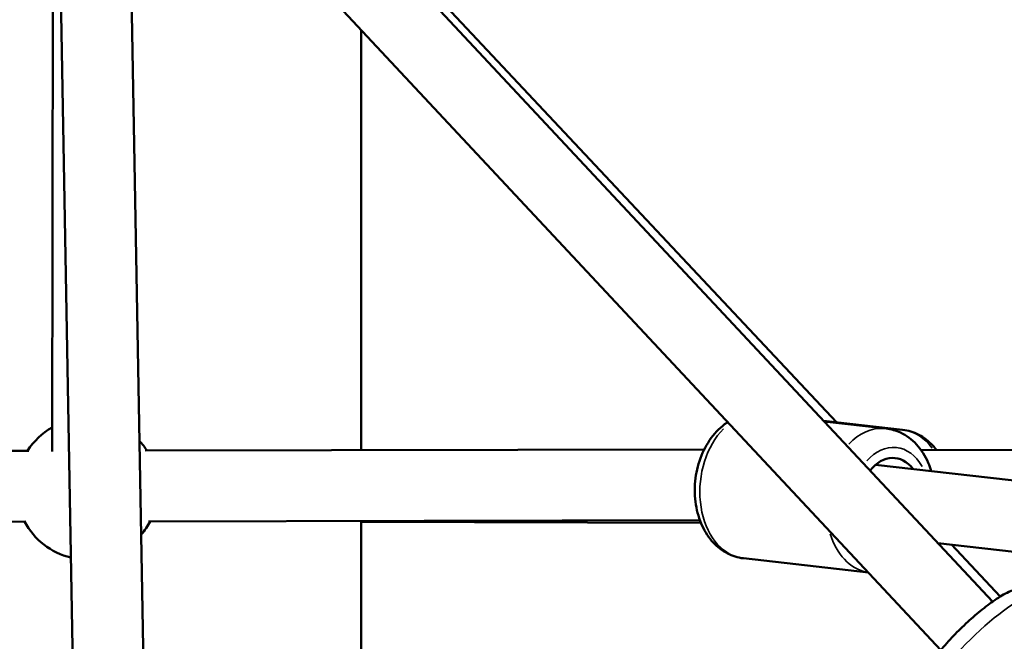
# Model space of a CAD drawing. Units: millimetres. Extents: x -577 to 23825, y 5 to 17599.
# Drawn here: x 18124 to 18402, y 13512 to 13688 of the extents above; entities that cross this region are included whole.
import ezdxf

# ---------------------------------------------------------------- set-up
doc = ezdxf.new("R2010")
doc.units = ezdxf.units.MM
doc.header["$MEASUREMENT"] = 0
doc.layers.add('Visible (ISO)', color=7, linetype='Continuous', lineweight=50)
doc.layers.add('Visible Narrow (ISO)', color=7, linetype='Continuous', lineweight=35)
doc.styles.get("Standard").update_dxf_attribs({"font": 'square721_bt_roman.ttf'})
doc.dimstyles.get("Standard").update_dxf_attribs({"dimtxt": 200, "dimasz": 100, "dimexe": 0.18, "dimexo": 0.0625, "dimgap": 40, "dimtad": 1, "dimdec": 0, "dimlfac": 0.1, "dimrnd": 5, "dimzin": 0, "dimdsep": 46, "dimtxsty": 'Standard', "dimcen": 0.09, "dimse1": 1, "dimse2": 1, "dimadec": 0, "dimazin": 0, "dimtfac": 1, "dimtdec": 0, "dimtofl": 0, "dimtmove": 0, "dimatfit": 3, "dimfxl": 1, "dimtolj": 1, "dimtzin": 0, "dimarcsym": 0})

# ---------------------------------------------------------------- blocks, each defined once
blk = doc.blocks.new('*D9')
at = {"color": 0, "lineweight": -2, "transparency": 16777216}
blk.add_line((13021.13, 17168.17), (23280.38, 17168.17), dxfattribs=at)
at = {"color": 0, "transparency": 16777216}
for points in [[(13021.13, 17198.17), (13021.13, 17138.17), (12841.13, 17168.17)], [(23280.38, 17198.17), (23280.38, 17138.17), (23460.38, 17168.17)]]:
    blk.add_solid(points, dxfattribs=at)
at = {"layer": 'Defpoints', "color": 0, "transparency": 16777216}
for p in [(23460.38, 17168.17), (12841.13, 12696.11), (23460.38, 12696.74)]:
    blk.add_point(p, dxfattribs=at)
at = {"color": 0, "transparency": 16777216, "insert": (18150.76, 17402), "char_height": 300, "attachment_point": 5}
blk.add_mtext('\\A1;1060', dxfattribs=at)
blk = doc.blocks.new('*D10')
at = {"color": 0, "lineweight": -2, "transparency": 16777216}
blk.add_line((12734.94, 16896.1), (12734.94, 12869.11), dxfattribs=at)
at = {"color": 0, "transparency": 16777216}
for points in [[(12704.94, 16896.1), (12764.94, 16896.1), (12734.94, 17076.1)], [(12704.94, 12869.11), (12764.94, 12869.11), (12734.94, 12689.11)]]:
    blk.add_solid(points, dxfattribs=at)
at = {"layer": 'Defpoints', "color": 0, "transparency": 16777216}
for p in [(18151.82, 17076.1), (12734.94, 12689.11), (18464.82, 12689.11)]:
    blk.add_point(p, dxfattribs=at)
at = {"color": 0, "transparency": 16777216, "insert": (12501.31, 14882.6), "char_height": 300, "attachment_point": 5, "rotation": 90}
blk.add_mtext('\\A1;440', dxfattribs=at)

msp = doc.modelspace()

# ---------------------------------------------------------------- linework, layer by layer
at = {"layer": 'Visible (ISO)'}
for p, q in [((18399.12, 13523.19), (18164.84, 13773.72)), ((18140.24, 13448.76), (18134.42, 13768.64)), ((18160.23, 13449.12), (18154.42, 13769.01)), ((18384.51, 13509.53), (18158.9, 13750.79)), ((18133.69, 13739.1), (18133.32, 13565.62)), ((18220.67, 13716.98), (18354.98, 13573.89)), ((18220.67, 13565.98), (18220.67, 13684.73)), ((18351.32, 13574.31), (18373.69, 13571.75)), ((18351.51, 13574.1), (18369.04, 13572.09)), ((18126.74, 13565.79), (17979.51, 13565.49)), ((18317.63, 13566.18), (18159.65, 13565.86)), ((18378.83, 13566.09), (18576.7, 13565.67)), ((18606.45, 13534.41), (18366.06, 13561.87)), ((18125.9, 13545.79), (17980.44, 13545.49)), ((18316.4, 13546.18), (18160.57, 13545.86)), ((18220.67, 13343.51), (18220.67, 13545.98)), ((18220.67, 13545.7), (18316.66, 13545.5)), ((18613.07, 13513.53), (18383.65, 13539.73)), ((18387.46, 13539.29), (18401.24, 13524.6)), ((18328.7, 13535.43), (18364.06, 13531.4))]:
    msp.add_line(p, q, dxfattribs=at)
for start, end in [(119.8768, 147.6222), (32.6124, 42.3975), (207.6834, 256.6003), (319.6851, 332.5512)]:
    msp.add_arc((18143.29, 13555.08), 20, start, end, dxfattribs=at)
msp.add_ellipse((18370.22, 13551.33), major_axis=(1.42, 12.42), ratio=0.709816, start_param=5.639684, end_param=7.13948, dxfattribs=at)
for points, knots in [([(18328.7, 13535.43), (18327.11, 13535.62), (18325.56, 13536.1), (18322.67, 13537.61), (18321.33, 13538.65), (18318.91, 13541.25), (18317.87, 13542.84), (18316.19, 13546.46), (18315.59, 13548.5), (18314.92, 13552.77), (18314.86, 13555.01), (18315.3, 13559.44), (18315.8, 13561.63), (18317.32, 13565.76), (18318.34, 13567.7), (18320.85, 13571.11), (18322.33, 13572.58), (18324.11, 13573.79), (18324.21, 13573.86), (18324.3, 13573.92)], [4.791192, 4.791192, 4.791192, 4.791192, 5.056668, 5.056668, 5.33657, 5.33657, 5.649934, 5.649934, 5.991021, 5.991021, 6.340984, 6.340984, 6.691735, 6.691735, 7.04197, 7.04197, 7.38466, 7.38466, 7.403258, 7.403258, 7.403258, 7.403258]), ([(18381.77, 13560.07), (18381.53, 13560.87), (18381.24, 13561.66), (18380.08, 13564.34), (18378.98, 13566.11), (18376.31, 13568.99), (18374.79, 13570.14), (18371.82, 13571.54), (18370.44, 13571.93), (18369.04, 13572.09)], [3.607092, 3.607092, 3.607092, 3.607092, 3.742771, 3.742771, 4.085461, 4.085461, 4.399153, 4.399153, 4.633586, 4.633586, 4.633586, 4.633586]), ([(18373.69, 13571.75), (18375.28, 13571.57), (18376.83, 13571.08), (18379.72, 13569.57), (18381.06, 13568.53), (18382.56, 13566.91), (18382.91, 13566.51), (18383.23, 13566.08)], [4.8729548, 4.8729548, 4.8729548, 4.8729548, 5.1385517, 5.1385517, 5.418542, 5.418542, 5.5073988, 5.5073988, 5.5073988, 5.5073988]), ([(18381.77, 13497.08), (18381.32, 13497.57), (18380.97, 13498.13), (18380.47, 13499.29), (18380.34, 13499.87), (18380.22, 13501.05), (18380.27, 13501.6), (18380.48, 13502.88), (18380.7, 13503.49), (18381.67, 13505.76), (18382.68, 13507.21), (18385.03, 13510.21), (18386.26, 13511.63), (18388.85, 13514.37), (18390.19, 13515.7), (18392.92, 13518.24), (18394.31, 13519.45), (18397.07, 13521.7), (18398.42, 13522.73), (18401.11, 13524.56), (18402.4, 13525.34), (18404.56, 13526.32), (18405.4, 13526.66), (18407.03, 13526.87), (18407.51, 13526.9), (18408.76, 13526.78), (18409.6, 13526.59), (18410.9, 13525.84), (18411.34, 13525.49), (18411.72, 13525.09)], [2.97313, 2.97313, 2.97313, 2.97313, 3.038838, 3.038838, 3.111607, 3.111607, 3.207043, 3.207043, 3.366391, 3.366391, 3.83804, 3.83804, 4.21518, 4.21518, 4.558669, 4.558669, 4.896903, 4.896903, 5.241306, 5.241306, 5.616901, 5.616901, 5.865812, 5.865812, 5.953603, 5.953603, 6.059613, 6.059613, 6.114722, 6.114722, 6.114722, 6.114722])]:
    msp.add_open_spline(points, degree=3, knots=knots, dxfattribs=at)
msp.add_open_spline([(18384.04, 13539.68), (18384, 13539.61), (18383.95, 13539.53), (18383.91, 13539.45)], degree=3, dxfattribs=at)
at = {"layer": 'Visible Narrow (ISO)'}
for centre, major_axis, ratio, start_param, end_param in [((18366.72, 13551.73), (2.33, 20.37), 0.709816, 0.039816, 0.756508), ((18331.03, 13555.8), (-2.33, -20.37), 0.709816, 3.874281, 6.156401), ((18371.36, 13551.38), (2.33, 20.37), 0.710299, 5.63098, 6.248859), ((18370.22, 13551.33), (1.76, 15.4), 0.709816, 5.501583, 7.084856), ((18366.72, 13551.73), (-2.33, -20.37), 0.709816, 5.271374, 6.208008), ((18396.75, 13511.09), (-14.97, -14), 0.183235, 3.298672, 6.126106)]:
    msp.add_ellipse(centre, major_axis=major_axis, ratio=ratio, start_param=start_param, end_param=end_param, dxfattribs=at)

# ---------------------------------------------------------------- dimensions: what is measured, and where the dimension line sits
dim = msp.add_linear_dim(base=(23460.38, 17168.17), p1=(12841.13, 12696.11), p2=(23460.38, 12696.74), dimstyle='Standard', override={"dimtxt": 300, "dimasz": 180, "dimgap": 80})
dim.commit()
dim.dimension.update_dxf_attribs({"geometry": '*D9', "text_midpoint": (18150.76, 17402)})
dim = msp.add_linear_dim(base=(12734.94, 12689.11), p1=(18151.82, 17076.1), p2=(18464.82, 12689.11), angle=90, dimstyle='Standard', override={"dimtxt": 300, "dimasz": 180, "dimgap": 80})
dim.commit()
dim.dimension.update_dxf_attribs({"geometry": '*D10', "text_midpoint": (12501.31, 14882.6)})

doc.saveas('drawing.dxf')
